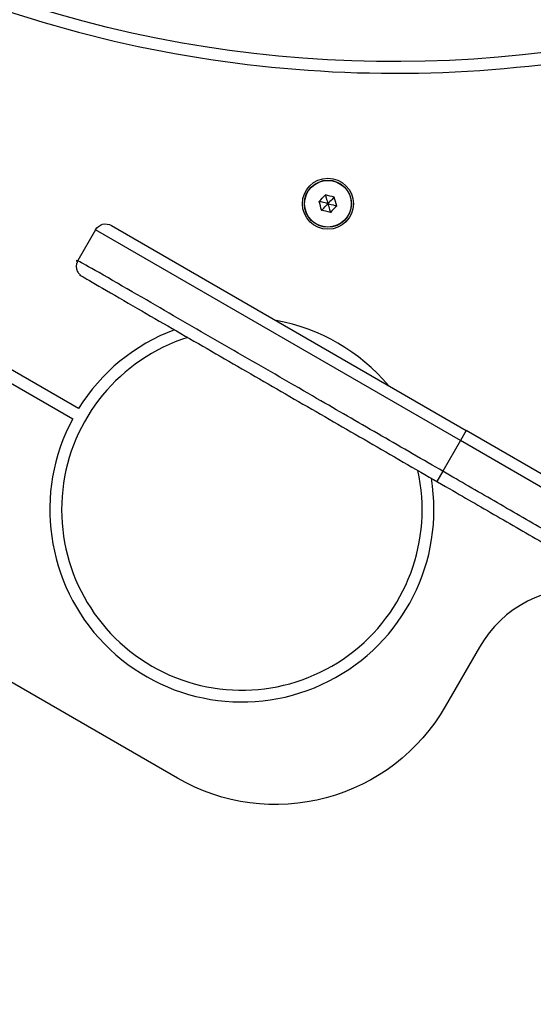
# Model space of a CAD drawing. Units: millimetres. Extents: x 16251 to 24035, y 26710 to 32896.
# Drawn here: x 18756 to 18887, y 28364 to 28615 of the extents above; entities that cross this region are included whole.
import ezdxf

# ---------------------------------------------------------------- set-up
doc = ezdxf.new("R2010")
doc.units = ezdxf.units.MM
doc.header["$LTSCALE"] = 200
doc.header["$PDSIZE"] = -1
doc.styles.get("Standard").update_dxf_attribs({"font": 'arial.ttf'})
doc.dimstyles.new('ISO-25', dxfattribs={"dimtxt": 2.5, "dimasz": 2.5, "dimexe": 1.25, "dimexo": 0.625, "dimtad": 1, "dimtxsty": 'Standard', "dimcen": 2.5, "dimadec": 0, "dimazin": 0, "dimtfac": 1, "dimtmove": 0, "dimatfit": 3, "dimfxl": 1, "dimarcsym": 0})

# ---------------------------------------------------------------- blocks, each defined once
blk = doc.blocks.new('*D1')
at = {"color": 0, "linetype": 'Continuous', "lineweight": -2, "ltscale": 10, "transparency": 16777216}
for p, q in [((16402.42, 32233.29), (16402.42, 29607.91)), ((16402.42, 26860.35), (16402.42, 29485.73))]:
    blk.add_line(p, q, dxfattribs=at)
at = {"color": 0, "linetype": 'Continuous', "ltscale": 10, "transparency": 16777216}
for points in [[(16377.42, 32233.29), (16427.42, 32233.29), (16402.42, 32383.29)], [(16377.42, 26860.35), (16427.42, 26860.35), (16402.42, 26710.35)]]:
    blk.add_solid(points, dxfattribs=at)
at = {"layer": 'Defpoints', "color": 0, "linetype": 'Continuous', "ltscale": 10, "transparency": 16777216}
for p in [(16402.42, 32383.29), (20608.24, 32383.29), (19203.49, 26710.35)]:
    blk.add_point(p, dxfattribs=at)
at = {"color": 0, "linetype": 'Continuous', "lineweight": 18, "ltscale": 10, "transparency": 16777216, "insert": (16402.42, 29546.82), "char_height": 100, "attachment_point": 5}
blk.add_mtext('5673', dxfattribs=at)

msp = doc.modelspace()

# ---------------------------------------------------------------- linework, layer by layer
at = {"color": 7, "linetype": 'Continuous', "lineweight": 25}
msp.add_lwpolyline([(19045.54, 28792.41, -0.188403), (19091.2, 28737.14, 0.078899), (19098.23, 28723.47, -0.332405), (18735.66, 28626.32, 0.078899), (18734.92, 28641.67, -0.188403), (18746.82, 28712.37, 1.015749), (18726.9, 28723.86, -0.188403), (18671.63, 28678.21, 0.078899), (18657.97, 28671.18, -0.332405), (18560.82, 29033.75, 0.078899), (18576.17, 29034.49, -0.188403), (18646.86, 29022.59, 1.015749), (18658.36, 29042.5, -0.188403), (18612.71, 29097.77, 0.078899), (18605.67, 29111.44, -0.332405), (18968.24, 29208.59, 0.078899), (18968.98, 29193.24, -0.188403), (18957.08, 29122.55, 1.015749), (18977, 29111.05, -0.188403), (19032.27, 29156.7, 0.078899), (19045.93, 29163.73, -0.332405), (19143.08, 28801.16, 0.078899), (19127.73, 28800.42, -0.188403), (19057.04, 28812.32, 1.015749)], format="xyb", close=True, dxfattribs=at)
for points in [[(18902.25, 28469.57, 0.293262), (18873.46, 28454.71), (18864.71, 28439.55, -0.414214), (18796.41, 28421.25), (18450, 28621.25, -0.414214), (18431.7, 28689.55), (18440.45, 28704.71, 0.414214), (18429.46, 28745.69), (18403.77, 28760.52)], [(18795.62, 28535.58, 0.165889), (18771.17, 28515.49), (18659, 28580.26), (18663.76, 28588.5, 0.511581), (18735.23, 28623.27, 0.16004), (18932.42, 28611.36), (18936.18, 28597.32, 65.318024), (18939.08, 28598.1), (18935.32, 28612.13, 0.16004), (19100.13, 28721.04, 0.511581)], [(18542.73, 28643.92), (18769.67, 28512.9, 1.397763), (18861.17, 28497.73)], [(18775.49, 28561.06, -0.414214), (18779.58, 28562.16), (18870.08, 28509.91)], [(18799.06, 28533.6, 0.652982), (18789.84, 28449.87, 0.652982), (18857.73, 28499.72)]]:
    msp.add_lwpolyline(points, format="xyb", dxfattribs=at)
at = {"color": 1, "linetype": 'Continuous', "lineweight": 25}
msp.add_lwpolyline([(18945.74, 28462.77), (18868.58, 28507.31), (18775.49, 28561.06), (18770.99, 28553.27)], dxfattribs=at)
at = {"color": 7, "linetype": 'Continuous', "lineweight": 25}
msp.add_lwpolyline([(18947.53, 28465.2), (18870.08, 28509.91), (18868.58, 28507.31), (18864.08, 28499.52), (18862.58, 28496.92)], dxfattribs=at)
for radius in [6.5, 6, 5.95]:
    msp.add_circle((18834.78, 28567.71), radius, dxfattribs=at)
msp.add_arc((18812.84, 28489.71), 49, 40.264, 79.736, dxfattribs=at)
for points, knots in [([(18833.17, 28566.05), (18833.18, 28566.06), (18833.19, 28566.07), (18833.21, 28566.09), (18833.27, 28566.16), (18833.44, 28566.33), (18833.95, 28566.86), (18834.43, 28567.35), (18834.78, 28567.71), (18834.29, 28567.84), (18833.63, 28568), (18832.91, 28568.18), (18832.68, 28568.24), (18832.59, 28568.26), (18832.56, 28568.27), (18832.54, 28568.27), (18832.54, 28568.28), (18833.08, 28568.83), (18833.61, 28569.38), (18834.15, 28569.93)], [0, 0, 0, 0, 0.009373, 0.022165, 0.050109, 0.125336, 0.342875, 1, 1, 1, 1.657125, 1.874664, 1.949891, 1.977835, 1.990627, 2, 2, 2, 3, 3, 3, 3]), ([(18837.02, 28567.15), (18836.81, 28567.89), (18836.6, 28568.63), (18836.39, 28569.37), (18835.64, 28569.56), (18834.89, 28569.75), (18834.15, 28569.93), (18834.15, 28569.93), (18834.15, 28569.92), (18834.16, 28569.88), (18834.18, 28569.8), (18834.25, 28569.56), (18834.45, 28568.86), (18834.64, 28568.2), (18834.78, 28567.71), (18834.92, 28567.22), (18835.11, 28566.57), (18835.31, 28565.86), (18835.37, 28565.63), (18835.4, 28565.54), (18835.41, 28565.51), (18835.41, 28565.5), (18835.41, 28565.49), (18834.67, 28565.68), (18833.92, 28565.87), (18833.17, 28566.05), (18832.96, 28566.8), (18832.75, 28567.54), (18832.54, 28568.28)], [0, 0, 0, 0, 1, 1, 1, 2, 2, 2, 2.009373, 2.022165, 2.050109, 2.125336, 2.342875, 3, 3, 3, 3.657125, 3.874664, 3.949891, 3.977835, 3.990627, 4, 4, 4, 5, 5, 5, 6, 6, 6, 6]), ([(18836.39, 28569.37), (18836.38, 28569.37), (18836.37, 28569.36), (18836.35, 28569.33), (18836.29, 28569.27), (18836.12, 28569.1), (18835.61, 28568.57), (18835.13, 28568.08), (18834.78, 28567.71), (18835.36, 28567.57), (18836.07, 28567.39), (18836.81, 28567.2), (18836.97, 28567.17), (18837.01, 28567.16), (18837.02, 28567.15), (18837.02, 28567.15), (18836.48, 28566.6), (18835.95, 28566.05), (18835.41, 28565.49)], [0, 0, 0, 0, 0.009373, 0.022165, 0.050109, 0.125336, 0.342875, 1, 1, 1, 1.776539, 1.941959, 1.981607, 1.992054, 2, 2, 2, 3, 3, 3, 3])]:
    msp.add_open_spline(points, degree=3, knots=knots, dxfattribs=at)
at = {"color": 1, "linetype": 'Continuous', "lineweight": 25}
msp.add_rational_spline([(18941.5, 28454.82), (18902.79, 28477.17), (18864.08, 28499.52), (18817.53, 28526.39), (18770.99, 28553.27), (18770.36, 28552.19), (18770.69, 28550.99), (18771.01, 28549.79), (18772.08, 28549.17), (18817.33, 28523.05), (18862.58, 28496.92), (18901.34, 28474.55), (18940.09, 28452.17), (18940.27, 28452.07), (18940.54, 28452.18)], [1, 1, 1, 1, 1, 0.923879532511, 1, 0.923879532511, 1, 1, 1, 1, 1, 0.980559233816, 1], degree=2, knots=[0, 0, 0, 1, 1, 2, 2, 2.785398, 2.785398, 3.570796, 3.570796, 4.570796, 4.570796, 5.570796, 5.570796, 5.965806, 5.965806, 5.965806], dxfattribs=at)

# ---------------------------------------------------------------- dimensions: what is measured, and where the dimension line sits
at = {"color": 7, "linetype": 'Continuous', "lineweight": 18, "ltscale": 10}
dim = msp.add_linear_dim(base=(16402.42, 32383.29), p1=(19203.49, 26710.35), p2=(20608.24, 32383.29), angle=90, dimstyle='ISO-25', override={"dimtxt": 100, "dimasz": 150, "dimexe": 20, "dimexo": 12.7, "dimgap": 10, "dimtad": 0, "dimtih": 1, "dimtoh": 1, "dimdec": 0, "dimzin": 0, "dimse1": 1, "dimse2": 1, "dimtdec": 0, "dimtzin": 0}, dxfattribs=at)
dim.commit()
dim.dimension.update_dxf_attribs({"geometry": '*D1', "text_midpoint": (16402.42, 29546.82)})

doc.saveas('drawing.dxf')
